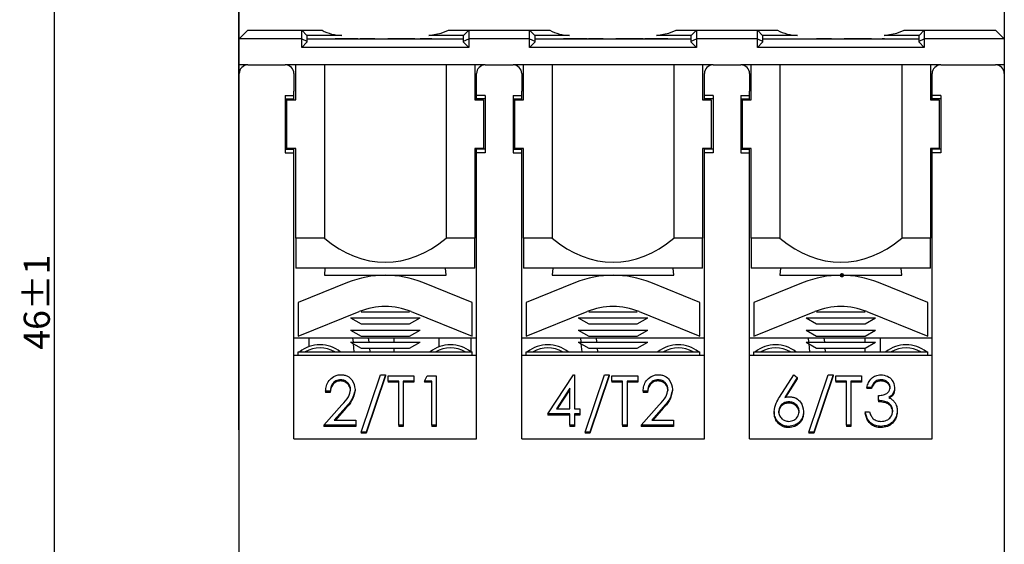
# Model space of a CAD drawing. Units: millimetres. Extents: x 587 to 4379, y 186 to 932.
# Drawn here: x 1407 to 1520, y 745 to 805 of the extents above; entities that cross this region are included whole.
import ezdxf

# ---------------------------------------------------------------- set-up
doc = ezdxf.new("R2010")
doc.units = ezdxf.units.MM
doc.layers.add('1', color=1, linetype='Continuous')
doc.styles.add('DIM', font='txt', dxfattribs={"width": 0.707, "height": 3})
doc.dimstyles.new('STANDARD$0', dxfattribs={"dimtxt": 2.5, "dimasz": 2, "dimexe": 1.5, "dimexo": 0, "dimgap": 0.5, "dimtad": 1, "dimlfac": 0.25, "dimdsep": 46, "dimtxsty": 'DIM', "dimcen": 3, "dimclrd": 1, "dimclre": 1, "dimclrt": 2, "dimadec": 0, "dimazin": 0, "dimtfac": 1, "dimtdec": 3, "dimtofl": 0, "dimtmove": 0, "dimatfit": 3, "dimfxl": 0, "dimtolj": 1, "dimarcsym": 0})

# ---------------------------------------------------------------- blocks, each defined once
blk = doc.blocks.new('*D114')
at = {"layer": '1', "color": 1, "lineweight": -2}
for p, q in [((1480.79, 865.1), (1409.61, 865.1)), ((1411.11, 863.1), (1411.11, 681.7)), ((1436.75, 679.7), (1409.61, 679.7))]:
    blk.add_line(p, q, dxfattribs=at)
at = {"layer": '1', "color": 1, "lineweight": 106}
for points in [[(1410.78, 863.1), (1411.45, 863.1), (1411.11, 865.1)], [(1410.78, 681.7), (1411.45, 681.7), (1411.11, 679.7)]]:
    blk.add_solid(points, dxfattribs=at)
at = {"layer": 'Defpoints', "color": 0, "lineweight": 106}
for p in [(1480.79, 865.1), (1411.11, 679.7), (1436.75, 679.7)]:
    blk.add_point(p, dxfattribs=at)
at = {"layer": '1', "color": 2, "insert": (1409.11, 772.4), "char_height": 3, "attachment_point": 5, "rotation": 90, "style": 'DIM'}
blk.add_mtext('\\A1;46±1', dxfattribs=at)

msp = doc.modelspace()

# ---------------------------------------------------------------- linework, layer by layer
for p, q in [((1432.3677, 761.7016), (1432.3677, 833.7016)), ((1432.3877, 802.7016), (1432.3877, 813.3016)), ((1520.3877, 813.3016), (1520.3877, 802.7016)), ((1433.3877, 803.7016), (1432.3877, 802.7016)), ((1433.3877, 803.7016), (1435.3877, 803.7016)), ((1435.3877, 803.7016), (1439.5877, 803.7016)), ((1439.5877, 802.7016), (1439.5877, 803.7016)), ((1439.5877, 803.7016), (1440.1877, 803.1016)), ((1439.5877, 803.7016), (1441.9162, 803.7016)), ((1440.1877, 803.1016), (1440.1877, 802.453)), ((1444.1877, 803.1016), (1440.1877, 803.1016)), ((1458.1877, 803.1016), (1454.1877, 803.1016)), ((1456.4593, 803.7016), (1458.7877, 803.7016)), ((1458.1877, 803.1016), (1458.7877, 803.7016)), ((1458.1877, 802.453), (1458.1877, 803.1016)), ((1458.7877, 803.7016), (1458.7877, 802.7016)), ((1458.7877, 803.7016), (1465.7877, 803.7016)), ((1465.7877, 802.7016), (1465.7877, 803.7016)), ((1465.7877, 803.7016), (1466.3877, 803.1016)), ((1465.7877, 803.7016), (1468.1162, 803.7016)), ((1466.3877, 803.1016), (1466.3877, 802.453)), ((1470.3877, 803.1016), (1466.3877, 803.1016)), ((1484.3877, 803.1016), (1480.3877, 803.1016)), ((1482.6593, 803.7016), (1484.9877, 803.7016)), ((1484.3877, 803.1016), (1484.9877, 803.7016)), ((1484.3877, 802.453), (1484.3877, 803.1016)), ((1484.9877, 803.7016), (1484.9877, 802.7016)), ((1484.9877, 803.7016), (1491.9877, 803.7016)), ((1491.9877, 802.7016), (1491.9877, 803.7016)), ((1491.9877, 803.7016), (1492.5877, 803.1016)), ((1491.9877, 803.7016), (1494.3162, 803.7016)), ((1492.5877, 803.1016), (1492.5877, 802.453)), ((1496.5877, 803.1016), (1492.5877, 803.1016)), ((1510.5877, 803.1016), (1506.5877, 803.1016)), ((1508.8593, 803.7016), (1511.1877, 803.7016)), ((1510.5877, 803.1016), (1511.1877, 803.7016)), ((1510.5877, 802.453), (1510.5877, 803.1016)), ((1511.1877, 803.7016), (1511.1877, 802.7016)), ((1511.1877, 803.7016), (1517.3877, 803.7016)), ((1517.3877, 803.7016), (1519.3877, 803.7016)), ((1519.3877, 803.7016), (1520.3877, 802.7016)), ((1432.3877, 799.7016), (1432.3877, 802.7016)), ((1435.3877, 802.7016), (1432.3877, 802.7016)), ((1439.5877, 802.7016), (1435.3877, 802.7016)), ((1439.5877, 801.7016), (1439.5877, 802.7016)), ((1439.5877, 802.7016), (1440.1877, 802.453)), ((1440.1877, 802.3016), (1439.5877, 801.7016)), ((1440.1877, 802.7016), (1458.1877, 802.7016)), ((1440.1877, 802.453), (1440.1877, 802.3016)), ((1443.4185, 802.7216), (1443.4185, 802.7016)), ((1446.0339, 802.7216), (1443.4185, 802.7216)), ((1446.0339, 802.7216), (1446.0339, 802.7016)), ((1446.622, 802.7216), (1446.2903, 802.7216)), ((1446.2903, 802.7216), (1446.2903, 802.7016)), ((1446.622, 802.7216), (1446.622, 802.7016)), ((1447.9826, 802.7216), (1446.622, 802.7216)), ((1447.9826, 802.7216), (1447.9826, 802.7016)), ((1449.4698, 802.7216), (1449.4698, 802.7016)), ((1450.7518, 802.7216), (1449.4698, 802.7216)), ((1450.7518, 802.7216), (1450.7518, 802.7016)), ((1451.3159, 802.7216), (1450.7518, 802.7216)), ((1451.3159, 802.7216), (1451.3159, 802.7016)), ((1452.598, 802.7216), (1451.3159, 802.7216)), ((1452.598, 802.7216), (1452.598, 802.7016)), ((1453.2134, 802.7216), (1453.2134, 802.7016)), ((1454.0852, 802.7216), (1453.2134, 802.7216)), ((1454.0852, 802.7216), (1454.0852, 802.7016)), ((1454.5467, 802.7216), (1454.0852, 802.7216)), ((1454.5467, 802.7216), (1454.5467, 802.7016)), ((1458.1877, 802.453), (1458.7877, 802.7016)), ((1458.1877, 802.3016), (1458.1877, 802.453)), ((1458.7877, 801.7016), (1458.1877, 802.3016)), ((1458.7877, 802.7016), (1458.7877, 801.7016)), ((1465.7877, 802.7016), (1458.7877, 802.7016)), ((1465.7877, 801.7016), (1465.7877, 802.7016)), ((1465.7877, 802.7016), (1466.3877, 802.453)), ((1466.3877, 802.3016), (1465.7877, 801.7016)), ((1466.3877, 802.7016), (1484.3877, 802.7016)), ((1466.3877, 802.453), (1466.3877, 802.3016)), ((1469.6749, 802.7216), (1469.6749, 802.7016)), ((1471.4185, 802.7216), (1469.6749, 802.7216)), ((1471.88, 802.7216), (1471.4185, 802.7216)), ((1471.4185, 802.7216), (1471.4185, 802.7016)), ((1471.88, 802.7216), (1471.88, 802.7016)), ((1472.3929, 802.7216), (1471.88, 802.7216)), ((1472.3929, 802.7216), (1472.3929, 802.7016)), ((1472.5467, 802.7216), (1472.5467, 802.7016)), ((1472.8784, 802.7216), (1472.5467, 802.7216)), ((1472.8784, 802.7216), (1472.8784, 802.7016)), ((1474.239, 802.7216), (1472.8784, 802.7216)), ((1474.239, 802.7216), (1474.239, 802.7016)), ((1475.7262, 802.7216), (1475.7262, 802.7016)), ((1477.0082, 802.7216), (1475.7262, 802.7216)), ((1477.0082, 802.7216), (1477.0082, 802.7016)), ((1477.5723, 802.7216), (1477.0082, 802.7216)), ((1477.5723, 802.7216), (1477.5723, 802.7016)), ((1478.8544, 802.7216), (1477.5723, 802.7216)), ((1478.8544, 802.7216), (1478.8544, 802.7016)), ((1481.6749, 802.7216), (1479.0595, 802.7216)), ((1479.0595, 802.7216), (1479.0595, 802.7016)), ((1481.6749, 802.7216), (1481.6749, 802.7016)), ((1484.3877, 802.453), (1484.9877, 802.7016)), ((1484.3877, 802.3016), (1484.3877, 802.453)), ((1484.9877, 801.7016), (1484.3877, 802.3016)), ((1484.9877, 802.7016), (1484.9877, 801.7016)), ((1491.9877, 802.7016), (1484.9877, 802.7016)), ((1491.9877, 801.7016), (1491.9877, 802.7016)), ((1491.9877, 802.7016), (1492.5877, 802.453)), ((1492.5877, 802.3016), (1491.9877, 801.7016)), ((1492.5877, 802.7016), (1510.5877, 802.7016)), ((1492.5877, 802.453), (1492.5877, 802.3016)), ((1495.9826, 802.7216), (1495.9826, 802.7016)), ((1497.384, 802.7216), (1497.384, 802.7016)), ((1498.7006, 802.7216), (1498.7006, 802.7016)), ((1498.8031, 802.7216), (1498.8031, 802.7016)), ((1499.1348, 802.7216), (1498.8031, 802.7216)), ((1499.1348, 802.7216), (1499.1348, 802.7016)), ((1500.4954, 802.7216), (1499.1348, 802.7216)), ((1500.4954, 802.7216), (1500.4954, 802.7016)), ((1501.9826, 802.7216), (1501.9826, 802.7016)), ((1503.2647, 802.7216), (1501.9826, 802.7216)), ((1503.8288, 802.7216), (1503.2647, 802.7216)), ((1503.2647, 802.7216), (1503.2647, 802.7016)), ((1503.8288, 802.7216), (1503.8288, 802.7016)), ((1505.1108, 802.7216), (1503.8288, 802.7216)), ((1505.1108, 802.7216), (1505.1108, 802.7016)), ((1505.2647, 802.7216), (1505.2647, 802.7016)), ((1506.5539, 802.7216), (1506.5539, 802.7016)), ((1507.9313, 802.7216), (1507.9313, 802.7016)), ((1510.5877, 802.453), (1511.1877, 802.7016)), ((1510.5877, 802.3016), (1510.5877, 802.453)), ((1511.1877, 801.7016), (1510.5877, 802.3016)), ((1511.1877, 802.7016), (1511.1877, 801.7016)), ((1517.3877, 802.7016), (1511.1877, 802.7016)), ((1520.3877, 802.7016), (1517.3877, 802.7016)), ((1520.3877, 802.7016), (1520.3877, 799.7016)), ((1458.7877, 801.7016), (1439.5877, 801.7016)), ((1484.9877, 801.7016), (1465.7877, 801.7016)), ((1511.1877, 801.7016), (1491.9877, 801.7016)), ((1433.3877, 799.7016), (1432.3877, 799.7016)), ((1432.3877, 798.7016), (1432.3877, 799.7016)), ((1433.3877, 799.7016), (1437.6877, 799.7016)), ((1460.6877, 799.7016), (1437.6877, 799.7016)), ((1438.8877, 795.7016), (1438.8877, 799.7016)), ((1442.1877, 799.7016), (1442.1877, 779.7657)), ((1456.1877, 799.7016), (1456.1877, 779.7657)), ((1459.4877, 799.7016), (1459.4877, 795.7016)), ((1460.6877, 799.7016), (1463.8877, 799.7016)), ((1486.8877, 799.7016), (1463.8877, 799.7016)), ((1465.0877, 795.7016), (1465.0877, 799.7016)), ((1468.3877, 799.7016), (1468.3877, 779.7657)), ((1482.3877, 799.7016), (1482.3877, 779.7657)), ((1485.6877, 799.7016), (1485.6877, 795.7016)), ((1486.8877, 799.7016), (1490.0877, 799.7016)), ((1513.0877, 799.7016), (1490.0877, 799.7016)), ((1491.2877, 795.7016), (1491.2877, 799.7016)), ((1494.5877, 799.7016), (1494.5877, 779.7657)), ((1508.5877, 799.7016), (1508.5877, 779.7657)), ((1511.8877, 799.7016), (1511.8877, 795.7016)), ((1513.0877, 799.7016), (1519.3877, 799.7016)), ((1520.3877, 799.7016), (1519.3877, 799.7016)), ((1520.3877, 799.7016), (1520.3877, 798.7016)), ((1432.3877, 796.7016), (1432.3877, 798.7016)), ((1438.6877, 798.7016), (1438.6877, 796.7016)), ((1459.6877, 796.7016), (1459.6877, 798.7016)), ((1464.8877, 798.7016), (1464.8877, 796.7016)), ((1485.8877, 796.7016), (1485.8877, 798.7016)), ((1491.0877, 798.7016), (1491.0877, 796.7016)), ((1512.0877, 796.7016), (1512.0877, 798.7016)), ((1520.3877, 798.7016), (1520.3877, 796.7016)), ((1432.3877, 749.9663), (1432.3877, 796.7016)), ((1437.6877, 796.2016), (1438.6877, 796.2016)), ((1437.6877, 796.2016), (1437.6877, 789.6016)), ((1438.6877, 796.2016), (1438.6877, 796.7016)), ((1438.6877, 795.8016), (1438.6877, 796.2016)), ((1459.6877, 796.2016), (1459.6877, 796.7016)), ((1460.6877, 796.2016), (1459.6877, 796.2016)), ((1459.6877, 795.8016), (1459.6877, 796.2016)), ((1460.6877, 796.2016), (1460.6877, 789.6016)), ((1463.8877, 796.2016), (1464.8877, 796.2016)), ((1463.8877, 796.2016), (1463.8877, 789.6016)), ((1464.8877, 796.2016), (1464.8877, 796.7016)), ((1464.8877, 795.8016), (1464.8877, 796.2016)), ((1485.8877, 796.2016), (1485.8877, 796.7016)), ((1486.8877, 796.2016), (1485.8877, 796.2016)), ((1485.8877, 795.8016), (1485.8877, 796.2016)), ((1486.8877, 796.2016), (1486.8877, 789.6016)), ((1490.0877, 796.2016), (1491.0877, 796.2016)), ((1490.0877, 796.2016), (1490.0877, 789.6016)), ((1491.0877, 796.2016), (1491.0877, 796.7016)), ((1491.0877, 795.8016), (1491.0877, 796.2016)), ((1512.0877, 796.2016), (1512.0877, 796.7016)), ((1513.0877, 796.2016), (1512.0877, 796.2016)), ((1512.0877, 795.8016), (1512.0877, 796.2016)), ((1513.0877, 796.2016), (1513.0877, 789.6016)), ((1520.3877, 796.7016), (1520.3877, 749.9663)), ((1437.6877, 795.8016), (1438.6877, 795.8016)), ((1437.8877, 790.1016), (1437.8877, 795.7016)), ((1437.8877, 795.7016), (1438.8877, 795.7016)), ((1438.6877, 795.7016), (1438.6877, 795.8016)), ((1459.4877, 795.7016), (1460.4877, 795.7016)), ((1460.6877, 795.8016), (1459.6877, 795.8016)), ((1459.6877, 795.7016), (1459.6877, 795.8016)), ((1460.4877, 795.7016), (1460.4877, 790.1016)), ((1463.8877, 795.8016), (1464.8877, 795.8016)), ((1464.0877, 790.1016), (1464.0877, 795.7016)), ((1464.0877, 795.7016), (1465.0877, 795.7016)), ((1464.8877, 795.7016), (1464.8877, 795.8016)), ((1485.6877, 795.7016), (1486.6877, 795.7016)), ((1486.8877, 795.8016), (1485.8877, 795.8016)), ((1485.8877, 795.7016), (1485.8877, 795.8016)), ((1486.6877, 795.7016), (1486.6877, 790.1016)), ((1490.0877, 795.8016), (1491.0877, 795.8016)), ((1490.2877, 790.1016), (1490.2877, 795.7016)), ((1490.2877, 795.7016), (1491.2877, 795.7016)), ((1491.0877, 795.7016), (1491.0877, 795.8016)), ((1511.8877, 795.7016), (1512.8877, 795.7016)), ((1513.0877, 795.8016), (1512.0877, 795.8016)), ((1512.0877, 795.7016), (1512.0877, 795.8016)), ((1512.8877, 795.7016), (1512.8877, 790.1016)), ((1437.6877, 790.0016), (1438.6877, 790.0016)), ((1437.6877, 789.6016), (1438.6877, 789.6016)), ((1438.8877, 790.1016), (1437.8877, 790.1016)), ((1438.6877, 790.0016), (1438.6877, 790.1016)), ((1438.6877, 789.6016), (1438.6877, 790.0016)), ((1438.6877, 756.7016), (1438.6877, 789.6016)), ((1438.8877, 779.7657), (1438.8877, 790.1016)), ((1460.4877, 790.1016), (1459.4877, 790.1016)), ((1459.4877, 790.1016), (1459.4877, 779.7657)), ((1459.6877, 790.0016), (1459.6877, 790.1016)), ((1460.6877, 790.0016), (1459.6877, 790.0016)), ((1459.6877, 789.6016), (1459.6877, 790.0016)), ((1459.6877, 756.7016), (1459.6877, 789.6016)), ((1460.6877, 789.6016), (1459.6877, 789.6016)), ((1463.8877, 790.0016), (1464.8877, 790.0016)), ((1463.8877, 789.6016), (1464.8877, 789.6016)), ((1465.0877, 790.1016), (1464.0877, 790.1016)), ((1464.8877, 790.0016), (1464.8877, 790.1016)), ((1464.8877, 789.6016), (1464.8877, 790.0016)), ((1464.8877, 756.7016), (1464.8877, 789.6016)), ((1465.0877, 779.7657), (1465.0877, 790.1016)), ((1486.6877, 790.1016), (1485.6877, 790.1016)), ((1485.6877, 790.1016), (1485.6877, 779.7657)), ((1485.8877, 790.0016), (1485.8877, 790.1016)), ((1486.8877, 790.0016), (1485.8877, 790.0016)), ((1485.8877, 789.6016), (1485.8877, 790.0016)), ((1486.8877, 789.6016), (1485.8877, 789.6016)), ((1485.8877, 756.7016), (1485.8877, 789.6016)), ((1490.0877, 790.0016), (1491.0877, 790.0016)), ((1490.0877, 789.6016), (1491.0877, 789.6016)), ((1491.2877, 790.1016), (1490.2877, 790.1016)), ((1491.0877, 790.0016), (1491.0877, 790.1016)), ((1491.0877, 789.6016), (1491.0877, 790.0016)), ((1491.0877, 756.7016), (1491.0877, 789.6016)), ((1491.2877, 779.7657), (1491.2877, 790.1016)), ((1512.8877, 790.1016), (1511.8877, 790.1016)), ((1511.8877, 790.1016), (1511.8877, 779.7657)), ((1512.0877, 790.0016), (1512.0877, 790.1016)), ((1513.0877, 790.0016), (1512.0877, 790.0016)), ((1512.0877, 789.6016), (1512.0877, 790.0016)), ((1513.0877, 789.6016), (1512.0877, 789.6016)), ((1512.0877, 756.7016), (1512.0877, 789.6016)), ((1438.8877, 779.7657), (1438.8877, 776.3016)), ((1442.1877, 779.7657), (1438.8877, 779.7657)), ((1459.4877, 779.7657), (1456.1877, 779.7657)), ((1459.4877, 776.3016), (1459.4877, 779.7657)), ((1465.0877, 779.7657), (1465.0877, 776.3016)), ((1468.3877, 779.7657), (1465.0877, 779.7657)), ((1485.6877, 779.7657), (1482.3877, 779.7657)), ((1485.6877, 776.3016), (1485.6877, 779.7657)), ((1491.2877, 779.7657), (1491.2877, 776.3016)), ((1494.5877, 779.7657), (1491.2877, 779.7657)), ((1511.8877, 779.7657), (1508.5877, 779.7657)), ((1511.8877, 776.3016), (1511.8877, 779.7657)), ((1459.4877, 776.3016), (1438.8877, 776.3016)), ((1442.2577, 776.3016), (1442.1877, 775.5016)), ((1456.1877, 775.5016), (1456.1177, 776.3016)), ((1485.6877, 776.3016), (1465.0877, 776.3016)), ((1468.4577, 776.3016), (1468.3877, 775.5016)), ((1482.3877, 775.5016), (1482.3177, 776.3016)), ((1511.8877, 776.3016), (1491.2877, 776.3016)), ((1494.6577, 776.3016), (1494.5877, 775.5016)), ((1508.5877, 775.5016), (1508.5177, 776.3016)), ((1444.8581, 774.6633), (1439.1877, 772.382)), ((1442.1877, 775.5016), (1456.1877, 775.5016)), ((1445.1877, 774.8059), (1445.1877, 774.7901)), ((1453.1877, 774.7901), (1453.1877, 774.8042)), ((1459.1877, 772.382), (1453.5173, 774.6633)), ((1471.0581, 774.6633), (1465.3877, 772.382)), ((1468.3877, 775.5016), (1482.3877, 775.5016)), ((1471.3877, 774.8059), (1471.3877, 774.7901)), ((1479.3877, 774.7901), (1479.3877, 774.8042)), ((1485.3877, 772.382), (1479.7173, 774.6633)), ((1497.2581, 774.6633), (1491.5877, 772.382)), ((1494.5877, 775.5016), (1508.5877, 775.5016)), ((1497.5877, 774.8059), (1497.5877, 774.7901)), ((1505.5877, 774.7901), (1505.5877, 774.8042)), ((1511.5877, 772.382), (1505.9173, 774.6633)), ((1439.1877, 772.382), (1439.1877, 768.5016)), ((1459.1877, 768.5016), (1459.1877, 772.382)), ((1465.3877, 772.382), (1465.3877, 768.5016)), ((1485.3877, 768.5016), (1485.3877, 772.382)), ((1491.5877, 772.382), (1491.5877, 768.5016)), ((1511.5877, 768.5016), (1511.5877, 772.382)), ((1439.1877, 768.5016), (1446.2018, 771.3234)), ((1446.4001, 771.3016), (1451.9753, 771.3016)), ((1452.1737, 771.3234), (1459.1877, 768.5016)), ((1465.3877, 768.5016), (1472.4018, 771.3234)), ((1472.6001, 771.3016), (1478.1753, 771.3016)), ((1478.3737, 771.3234), (1485.3877, 768.5016)), ((1491.5877, 768.5016), (1498.6018, 771.3234)), ((1498.8001, 771.3016), (1504.3753, 771.3016)), ((1504.5737, 771.3234), (1511.5877, 768.5016)), ((1445.1877, 770.594), (1446.4001, 769.9016)), ((1445.1877, 770.594), (1453.1877, 770.594)), ((1451.9753, 769.9016), (1453.1877, 770.594)), ((1471.3877, 770.594), (1472.6001, 769.9016)), ((1471.3877, 770.594), (1479.3877, 770.594)), ((1478.1753, 769.9016), (1479.3877, 770.594)), ((1497.5877, 770.594), (1498.8001, 769.9016)), ((1497.5877, 770.594), (1505.5877, 770.594)), ((1504.3753, 769.9016), (1505.5877, 770.594)), ((1445.1877, 769.194), (1446.4001, 768.5016)), ((1445.1877, 769.194), (1453.1877, 769.194)), ((1446.4001, 769.9016), (1451.9753, 769.9016)), ((1451.9753, 768.5016), (1453.1877, 769.194)), ((1471.3877, 769.194), (1472.6001, 768.5016)), ((1471.3877, 769.194), (1479.3877, 769.194)), ((1472.6001, 769.9016), (1478.1753, 769.9016)), ((1478.1753, 768.5016), (1479.3877, 769.194)), ((1497.5877, 769.194), (1498.8001, 768.5016)), ((1497.5877, 769.194), (1505.5877, 769.194)), ((1498.8001, 769.9016), (1504.3753, 769.9016)), ((1504.3753, 768.5016), (1505.5877, 769.194)), ((1438.6877, 768.3016), (1459.6877, 768.3016)), ((1440.3877, 768.3016), (1440.3877, 767.2723)), ((1445.1877, 767.794), (1446.4001, 767.1016)), ((1445.1877, 767.794), (1453.1877, 767.794)), ((1445.4348, 768.3016), (1445.4837, 767.794)), ((1446.4001, 768.5016), (1451.9753, 768.5016)), ((1447.2431, 768.3016), (1447.292, 767.794)), ((1450.1877, 768.3016), (1450.1877, 767.794)), ((1451.9753, 767.1016), (1453.1877, 767.794)), ((1455.3877, 767.2723), (1455.3877, 768.3016)), ((1459.0877, 766.7016), (1459.0877, 768.3016)), ((1464.8877, 768.3016), (1485.8877, 768.3016)), ((1471.3877, 767.794), (1472.6001, 767.1016)), ((1471.3877, 767.794), (1479.3877, 767.794)), ((1471.6348, 768.3016), (1471.6837, 767.794)), ((1472.6001, 768.5016), (1478.1753, 768.5016)), ((1473.4431, 768.3016), (1473.492, 767.794)), ((1478.1753, 767.1016), (1479.3877, 767.794)), ((1491.0877, 768.3016), (1512.0877, 768.3016)), ((1497.5877, 767.794), (1498.8001, 767.1016)), ((1497.5877, 767.794), (1505.5877, 767.794)), ((1497.8348, 768.3016), (1497.8837, 767.794)), ((1498.8001, 768.5016), (1504.3753, 768.5016)), ((1499.6431, 768.3016), (1499.692, 767.794)), ((1504.3753, 767.1016), (1505.5877, 767.794)), ((1504.3877, 767.794), (1504.3877, 768.3016)), ((1506.1198, 768.3016), (1506.1198, 766.7016)), ((1439.1877, 766.3016), (1439.1877, 766.7016)), ((1439.1877, 766.7016), (1459.1877, 766.7016)), ((1445.5009, 767.6151), (1445.5888, 766.7016)), ((1446.4001, 767.1016), (1451.9753, 767.1016)), ((1447.3587, 767.1016), (1447.3972, 766.7016)), ((1450.1877, 767.1016), (1450.1877, 766.7016)), ((1459.1877, 766.3016), (1459.1877, 766.7016)), ((1465.3877, 766.7016), (1485.3877, 766.7016)), ((1465.3877, 766.3016), (1465.3877, 766.7016)), ((1471.7009, 767.6151), (1471.7888, 766.7016)), ((1472.6001, 767.1016), (1478.1753, 767.1016)), ((1473.5587, 767.1016), (1473.5972, 766.7016)), ((1485.3877, 766.3016), (1485.3877, 766.7016)), ((1491.5877, 766.3016), (1491.5877, 766.7016)), ((1491.5877, 766.7016), (1511.5877, 766.7016)), ((1497.9009, 767.6151), (1497.9888, 766.7016)), ((1498.8001, 767.1016), (1504.3753, 767.1016)), ((1499.7587, 767.1016), (1499.7972, 766.7016)), ((1504.3877, 766.7016), (1504.3877, 767.1086)), ((1511.5877, 766.3016), (1511.5877, 766.7016)), ((1438.6877, 766.3016), (1459.6877, 766.3016)), ((1464.8877, 766.3016), (1485.8877, 766.3016)), ((1491.0877, 766.3016), (1512.0877, 766.3016)), ((1444.0635, 763.4789), (1444.0635, 763.3375)), ((1446.4337, 757.4594), (1448.6564, 764.0591)), ((1449.2029, 764.0591), (1446.9785, 757.4594)), ((1449.2029, 763.9177), (1446.9785, 757.318)), ((1448.6564, 764.0591), (1449.2029, 764.0591)), ((1449.2029, 764.0591), (1449.2029, 763.9177)), ((1449.5106, 763.3339), (1449.5106, 763.914)), ((1449.5106, 763.914), (1452.485, 763.914)), ((1450.7414, 763.3339), (1449.5106, 763.3339)), ((1449.5106, 763.3339), (1449.5106, 763.1924)), ((1450.7414, 758.2572), (1450.7414, 763.3339)), ((1452.485, 763.3339), (1451.2542, 763.3339)), ((1451.2542, 763.3339), (1451.2542, 758.2572)), ((1452.485, 763.914), (1452.485, 763.3339)), ((1452.485, 763.3339), (1452.485, 763.1924)), ((1453.7157, 763.3339), (1454.0282, 763.914)), ((1454.5362, 763.3339), (1453.7157, 763.3339)), ((1453.7157, 763.3339), (1453.7157, 763.1924)), ((1454.0282, 763.914), (1455.0491, 763.914)), ((1454.5362, 758.2572), (1454.5362, 763.3339)), ((1455.0491, 763.914), (1455.0491, 758.2572)), ((1467.8696, 759.5626), (1470.8423, 764.0591)), ((1470.8423, 764.0591), (1470.9465, 764.0591)), ((1470.9465, 764.0591), (1470.9465, 760.1428)), ((1472.1773, 757.4594), (1474.4, 764.0591)), ((1474.9465, 764.0591), (1472.7221, 757.4594)), ((1474.9465, 763.9177), (1472.7221, 757.318)), ((1474.4, 764.0591), (1474.9465, 764.0591)), ((1474.9465, 764.0591), (1474.9465, 763.9177)), ((1475.2542, 763.3339), (1475.2542, 763.914)), ((1475.2542, 763.914), (1478.2285, 763.914)), ((1476.485, 763.3339), (1475.2542, 763.3339)), ((1475.2542, 763.3339), (1475.2542, 763.1924)), ((1476.485, 758.2572), (1476.485, 763.3339)), ((1478.2285, 763.3339), (1476.9978, 763.3339)), ((1476.9978, 763.3339), (1476.9978, 758.2572)), ((1478.2285, 763.914), (1478.2285, 763.3339)), ((1478.2285, 763.3339), (1478.2285, 763.1924)), ((1480.5763, 763.4789), (1480.5763, 763.3375)), ((1494.5362, 761.4777), (1496.1773, 764.0591)), ((1496.5795, 763.7248), (1495.1324, 761.4505)), ((1496.5795, 763.5834), (1495.2339, 761.4687)), ((1496.1773, 764.0591), (1496.5795, 763.7248)), ((1496.5795, 763.7248), (1496.5795, 763.5834)), ((1497.9209, 757.4594), (1500.1436, 764.0591)), ((1500.6901, 764.0591), (1498.4657, 757.4594)), ((1500.6901, 763.9177), (1498.4657, 757.318)), ((1500.1436, 764.0591), (1500.6901, 764.0591)), ((1500.6901, 764.0591), (1500.6901, 763.9177)), ((1500.9978, 763.3339), (1500.9978, 763.914)), ((1500.9978, 763.914), (1503.9721, 763.914)), ((1502.2286, 763.3339), (1500.9978, 763.3339)), ((1500.9978, 763.3339), (1500.9978, 763.1924)), ((1502.2286, 758.2572), (1502.2286, 763.3339)), ((1503.9721, 763.3339), (1502.7414, 763.3339)), ((1502.7414, 763.3339), (1502.7414, 758.2572)), ((1503.9721, 763.914), (1503.9721, 763.3339)), ((1503.9721, 763.3339), (1503.9721, 763.1924)), ((1506.1981, 763.4789), (1506.1981, 763.3375)), ((1442.8439, 762.1735), (1442.3311, 762.1735)), ((1442.3311, 762.1735), (1442.3311, 762.0321)), ((1442.8439, 762.1735), (1442.8439, 762.0321)), ((1445.7157, 762.3729), (1445.7157, 762.2315)), ((1450.7414, 763.1924), (1449.5106, 763.1924)), ((1452.485, 763.1924), (1451.2542, 763.1924)), ((1454.5362, 763.1924), (1453.7157, 763.1924)), ((1470.4337, 762.501), (1468.8744, 760.1428)), ((1470.4337, 762.3595), (1468.9679, 760.1428)), ((1470.4337, 760.1428), (1470.4337, 762.501)), ((1476.485, 763.1924), (1475.2542, 763.1924)), ((1478.2285, 763.1924), (1476.9978, 763.1924)), ((1479.3568, 762.1735), (1478.8439, 762.1735)), ((1478.8439, 762.1735), (1478.8439, 762.0321)), ((1479.3568, 762.1735), (1479.3568, 762.0321)), ((1482.2285, 762.3729), (1482.2285, 762.2315)), ((1502.2286, 763.1924), (1500.9978, 763.1924)), ((1503.9721, 763.1924), (1502.7414, 763.1924)), ((1505.1003, 762.6086), (1504.5875, 762.6086)), ((1504.5875, 762.6086), (1504.5875, 762.4672)), ((1505.1003, 762.4672), (1504.5875, 762.4672)), ((1505.1003, 762.6086), (1505.1003, 762.4672)), ((1432.3677, 757.7016), (1432.3677, 761.7016)), ((1442.8439, 762.0321), (1442.3311, 762.0321)), ((1479.3568, 762.0321), (1478.8439, 762.0321)), ((1505.9209, 761.0856), (1505.9209, 761.6658)), ((1505.9209, 761.0856), (1505.9209, 760.9442)), ((1442.126, 758.2572), (1444.1949, 760.5983)), ((1444.658, 760.3377), (1443.3327, 758.8374)), ((1444.658, 760.1963), (1443.4576, 758.8374)), ((1444.658, 760.3377), (1444.658, 760.1963)), ((1468.8744, 760.1428), (1470.4337, 760.1428)), ((1470.9465, 760.1428), (1471.5619, 760.1428)), ((1471.5619, 760.1428), (1471.5619, 759.5626)), ((1478.6388, 758.2572), (1480.7077, 760.5983)), ((1481.1709, 760.3377), (1479.8455, 758.8374)), ((1481.1709, 760.1963), (1479.9705, 758.8374)), ((1481.1709, 760.3377), (1481.1709, 760.1963)), ((1495.5843, 760.9406), (1495.5843, 760.7991)), ((1508.0747, 759.9377), (1508.0747, 759.7963)), ((1443.3327, 758.8374), (1445.8183, 758.8374)), ((1445.8183, 758.8374), (1445.8183, 758.2572)), ((1470.4337, 759.5626), (1467.8696, 759.5626)), ((1467.8696, 759.5626), (1467.8696, 759.4212)), ((1470.4337, 759.4212), (1467.8696, 759.4212)), ((1470.4337, 758.2572), (1470.4337, 759.5626)), ((1471.5619, 759.5626), (1470.9465, 759.5626)), ((1470.9465, 759.5626), (1470.9465, 758.2572)), ((1471.5619, 759.4212), (1470.9465, 759.4212)), ((1471.5619, 759.5626), (1471.5619, 759.4212)), ((1479.8455, 758.8374), (1482.3311, 758.8374)), ((1482.3311, 758.8374), (1482.3311, 758.2572)), ((1493.9209, 759.8346), (1493.9209, 759.6932)), ((1497.3055, 759.8448), (1497.3055, 759.7034)), ((1504.3824, 759.7802), (1504.3824, 759.6388)), ((1504.3824, 759.7802), (1504.8952, 759.7802)), ((1432.3677, 757.7016), (1432.3877, 757.7016)), ((1445.8183, 758.2572), (1442.126, 758.2572)), ((1442.126, 758.2572), (1442.126, 758.1158)), ((1445.8183, 758.1158), (1442.126, 758.1158)), ((1445.8183, 758.2572), (1445.8183, 758.1158)), ((1451.2542, 758.2572), (1450.7414, 758.2572)), ((1450.7414, 758.2572), (1450.7414, 758.1158)), ((1451.2542, 758.1158), (1450.7414, 758.1158)), ((1451.2542, 758.2572), (1451.2542, 758.1158)), ((1455.0491, 758.2572), (1454.5362, 758.2572)), ((1454.5362, 758.2572), (1454.5362, 758.1158)), ((1455.0491, 758.1158), (1454.5362, 758.1158)), ((1455.0491, 758.2572), (1455.0491, 758.1158)), ((1470.9465, 758.2572), (1470.4337, 758.2572)), ((1470.4337, 758.2572), (1470.4337, 758.1158)), ((1470.9465, 758.1158), (1470.4337, 758.1158)), ((1470.9465, 758.2572), (1470.9465, 758.1158)), ((1476.9978, 758.2572), (1476.485, 758.2572)), ((1476.485, 758.2572), (1476.485, 758.1158)), ((1476.9978, 758.1158), (1476.485, 758.1158)), ((1476.9978, 758.2572), (1476.9978, 758.1158)), ((1482.3311, 758.2572), (1478.6388, 758.2572)), ((1478.6388, 758.2572), (1478.6388, 758.1158)), ((1482.3311, 758.1158), (1478.6388, 758.1158)), ((1482.3311, 758.2572), (1482.3311, 758.1158)), ((1495.5875, 758.1121), (1495.5875, 757.9707)), ((1502.2286, 758.2572), (1502.2286, 758.1158)), ((1502.7414, 758.2572), (1502.2286, 758.2572)), ((1502.7414, 758.1158), (1502.2286, 758.1158)), ((1502.7414, 758.2572), (1502.7414, 758.1158)), ((1506.1949, 758.1121), (1506.1949, 757.9707)), ((1438.6877, 756.7016), (1459.6877, 756.7016)), ((1446.4337, 757.4594), (1446.4337, 757.318)), ((1446.9785, 757.4594), (1446.4337, 757.4594)), ((1446.9785, 757.318), (1446.4337, 757.318)), ((1446.9785, 757.4594), (1446.9785, 757.318)), ((1464.8877, 756.7016), (1485.8877, 756.7016)), ((1472.1773, 757.4594), (1472.1773, 757.318)), ((1472.7221, 757.4594), (1472.1773, 757.4594)), ((1472.7221, 757.318), (1472.1773, 757.318)), ((1472.7221, 757.4594), (1472.7221, 757.318)), ((1491.0877, 756.7016), (1512.0877, 756.7016)), ((1498.4657, 757.4594), (1497.9209, 757.4594)), ((1497.9209, 757.4594), (1497.9209, 757.318)), ((1498.4657, 757.318), (1497.9209, 757.318)), ((1498.4657, 757.4594), (1498.4657, 757.318)), ((1432.3877, 747.3938), (1432.3877, 749.9663)), ((1520.3877, 749.9663), (1520.3877, 747.3938)), ((1432.3877, 740.4677), (1432.3877, 747.3938)), ((1520.3877, 747.3938), (1520.3877, 740.4677))]:
    msp.add_line(p, q)
at = {"flags": 128}
for points in [[(1454.1877, 803.1016), (1455.6208, 803.3505), (1456.4593, 803.7016)], [(1480.3877, 803.1016), (1481.8208, 803.3505), (1482.6593, 803.7016)], [(1506.5877, 803.1016), (1508.0208, 803.3505), (1508.8593, 803.7016)]]:
    msp.add_lwpolyline(points, dxfattribs=at)
for centre, radius, start, end in [((1444.2117, 807.7924), 4.6909, 240.70132, 269.706876), ((1470.4117, 807.7924), 4.6909, 240.701313, 269.706975), ((1496.6117, 807.7924), 4.6909, 240.70132, 269.706876), ((1433.3877, 798.7016), 1, 90, 180), ((1437.6877, 798.7016), 1, 0, 89.99978), ((1460.6877, 798.7016), 1, 89.999666, 180), ((1463.8877, 798.7016), 1, 0, 89.999993), ((1486.8877, 798.7016), 1, 89.999666, 180), ((1490.0877, 798.7015), 1, 0, 89.999544), ((1513.0877, 798.7016), 1, 89.999666, 180), ((1519.3877, 798.7016), 1, 0, 90), ((1449.1877, 763.9016), 11.6, 68.084274, 111.915726), ((1475.3877, 763.9016), 11.6, 68.084274, 111.915726), ((1501.5877, 763.9016), 11.6, 68.084274, 111.915726), ((1449.1877, 763.9016), 8, 68.084274, 111.915726), ((1475.3877, 763.9016), 8, 68.084274, 111.915726), ((1501.5877, 763.9016), 8, 68.084274, 111.915726), ((1441.6877, 763.7016), 3.8, 90, 127.863646), ((1441.6877, 763.7016), 3.4467, 60.503792, 119.496208), ((1441.6877, 763.7016), 3.8, 52.136354, 90), ((1456.6877, 763.7016), 3.8, 90, 127.863646), ((1456.6877, 763.7016), 3.4467, 60.503792, 119.496208), ((1456.6877, 763.7016), 3.8, 52.136354, 90), ((1467.8877, 763.7016), 3.8, 90, 127.863646), ((1467.8877, 763.7016), 3.4467, 60.503792, 119.496208), ((1467.8877, 763.7016), 3.8, 52.136354, 90), ((1482.8877, 763.7016), 3.8, 90, 127.863646), ((1482.8877, 763.7016), 3.4467, 60.503792, 119.496208), ((1482.8877, 763.7016), 3.8, 52.136354, 90), ((1494.0877, 763.7016), 3.8, 90, 127.863646), ((1494.0877, 763.7016), 3.4467, 60.503792, 119.496208), ((1494.0877, 763.7016), 3.8, 52.136354, 90), ((1509.0877, 763.7016), 3.8, 90, 127.863646), ((1509.0877, 763.7016), 3.4467, 60.503792, 119.496208), ((1509.0877, 763.7016), 3.8, 52.136354, 90)]:
    msp.add_arc(centre, radius, start, end)
for centre in [(1449.1877, 804.902), (1475.3877, 804.902), (1501.5877, 804.902)]:
    msp.add_ellipse(centre, major_axis=(0, 27.9077), ratio=0.57735027, start_param=2.69217032, end_param=3.59101499)
for points, knots in [([(1506.6132, 802.7216), (1506.5653, 802.7216), (1506.4798, 802.7216), (1506.3944, 802.7216), (1506.3568, 802.7216)], [0, 0, 0, 0, 0.55998005, 1, 1, 1, 1]), ([(1442.3311, 762.1735), (1442.3495, 762.3811), (1442.3863, 762.796), (1442.6822, 763.3888), (1443.1295, 763.8144), (1443.6461, 764.0303), (1443.9404, 764.0495), (1444.0875, 764.0591)], [0, 0, 0, 0, 0.25058334, 0.50075059, 0.75006198, 0.87506228, 1, 1, 1, 1]), ([(1444.0635, 763.4789), (1443.9615, 763.4725), (1443.7575, 763.4597), (1443.3964, 763.3149), (1442.9567, 762.8982), (1442.889, 762.4634), (1442.8439, 762.1735)], [0, 0, 0, 0, 0.12531538, 0.25067488, 0.50038234, 1, 1, 1, 1]), ([(1444.0635, 763.3375), (1443.9615, 763.3311), (1443.7575, 763.3183), (1443.3964, 763.1735), (1442.9567, 762.7568), (1442.889, 762.322), (1442.8439, 762.0321)], [0, 0, 0, 0, 0.12531536, 0.25067491, 0.50038236, 1, 1, 1, 1]), ([(1445.2029, 762.3321), (1445.189, 762.4771), (1445.1612, 762.7669), (1444.9099, 763.1316), (1444.5467, 763.421), (1444.2242, 763.4596), (1444.0635, 763.4789)], [0, 0, 0, 0, 0.28091017, 0.56136067, 0.78135109, 1, 1, 1, 1]), ([(1445.2029, 762.1907), (1445.189, 762.3357), (1445.1612, 762.6255), (1444.9099, 762.9902), (1444.5467, 763.2795), (1444.2242, 763.3182), (1444.0635, 763.3375)], [0, 0, 0, 0, 0.28091016, 0.56136079, 0.7813511, 1, 1, 1, 1]), ([(1444.0875, 764.0591), (1444.2211, 764.0515), (1444.4883, 764.0363), (1444.9681, 763.8568), (1445.5622, 763.3204), (1445.6543, 762.7517), (1445.7157, 762.3729)], [0, 0, 0, 0, 0.125634538, 0.251161031, 0.501275179, 1, 1, 1, 1]), ([(1478.8439, 762.1735), (1478.8623, 762.3811), (1478.8991, 762.796), (1479.1951, 763.3888), (1479.6423, 763.8144), (1480.1589, 764.0303), (1480.4532, 764.0495), (1480.6003, 764.0591)], [0, 0, 0, 0, 0.25058354, 0.50075099, 0.7500619, 0.87506323, 1, 1, 1, 1]), ([(1480.5763, 763.4789), (1480.4743, 763.4725), (1480.2703, 763.4597), (1479.9093, 763.3149), (1479.4695, 762.8982), (1479.4019, 762.4634), (1479.3568, 762.1735)], [0, 0, 0, 0, 0.12531684, 0.25067492, 0.50038225, 1, 1, 1, 1]), ([(1480.5763, 763.3375), (1480.4743, 763.3311), (1480.2703, 763.3183), (1479.9093, 763.1735), (1479.4695, 762.7568), (1479.4019, 762.322), (1479.3568, 762.0321)], [0, 0, 0, 0, 0.12531681, 0.25067495, 0.50038227, 1, 1, 1, 1]), ([(1481.7157, 762.3321), (1481.7018, 762.4771), (1481.674, 762.7669), (1481.4227, 763.1316), (1481.0595, 763.421), (1480.737, 763.4596), (1480.5763, 763.4789)], [0, 0, 0, 0, 0.2809105, 0.56136059, 0.78135248, 1, 1, 1, 1]), ([(1481.7157, 762.1907), (1481.7018, 762.3357), (1481.674, 762.6255), (1481.4227, 762.9902), (1481.0595, 763.2795), (1480.737, 763.3182), (1480.5763, 763.3375)], [0, 0, 0, 0, 0.28091049, 0.56136071, 0.78135249, 1, 1, 1, 1]), ([(1480.6003, 764.0591), (1480.734, 764.0515), (1481.0011, 764.0363), (1481.4809, 763.8568), (1482.075, 763.3204), (1482.1672, 762.7517), (1482.2285, 762.3729)], [0, 0, 0, 0, 0.12563559, 0.25116093, 0.50127561, 1, 1, 1, 1]), ([(1504.5875, 762.6086), (1504.6381, 762.793), (1504.7391, 763.1613), (1505.0674, 763.6315), (1505.5657, 763.9892), (1505.9834, 764.0358), (1506.1917, 764.0591)], [0, 0, 0, 0, 0.28108858, 0.5614169, 0.78128295, 1, 1, 1, 1]), ([(1506.1981, 763.4789), (1506.0308, 763.4589), (1505.6953, 763.4187), (1505.3027, 763.0719), (1505.1772, 762.7846), (1505.1003, 762.6086)], [0, 0, 0, 0, 0.27843731, 0.55816797, 1, 1, 1, 1]), ([(1506.1981, 763.3375), (1506.0308, 763.3174), (1505.6953, 763.2773), (1505.3027, 762.9305), (1505.1772, 762.6431), (1505.1003, 762.4672)], [0, 0, 0, 0, 0.27843731, 0.55816797, 1, 1, 1, 1]), ([(1506.1917, 764.0591), (1506.4575, 764.0189), (1506.991, 763.9381), (1507.624, 763.3733), (1507.7128, 762.8866), (1507.767, 762.5894)], [0, 0, 0, 0, 0.27867176, 0.55941936, 1, 1, 1, 1]), ([(1507.2542, 762.5916), (1507.2388, 762.7125), (1507.2082, 762.9541), (1506.9528, 763.2461), (1506.6024, 763.4481), (1506.3329, 763.4686), (1506.1981, 763.4789)], [0, 0, 0, 0, 0.28044359, 0.56053349, 0.78023098, 1, 1, 1, 1]), ([(1507.2542, 762.4502), (1507.2388, 762.5711), (1507.2082, 762.8126), (1506.9528, 763.1046), (1506.6024, 763.3066), (1506.3329, 763.3272), (1506.1981, 763.3375)], [0, 0, 0, 0, 0.28044372, 0.56053357, 0.78023102, 1, 1, 1, 1]), ([(1444.1949, 760.5983), (1444.4864, 760.8948), (1445.0054, 761.4224), (1445.1427, 762.0549), (1445.2029, 762.3321)], [0, 0, 0, 0, 0.56180627, 1, 1, 1, 1]), ([(1445.7157, 762.3729), (1445.6275, 761.9648), (1445.4694, 761.2333), (1444.9068, 760.6123), (1444.658, 760.3377)], [0, 0, 0, 0, 0.55793023, 1, 1, 1, 1]), ([(1445.7157, 762.2315), (1445.6275, 761.8234), (1445.4694, 761.0919), (1444.9068, 760.4708), (1444.658, 760.1963)], [0, 0, 0, 0, 0.55793023, 1, 1, 1, 1]), ([(1480.7077, 760.5983), (1480.9993, 760.8948), (1481.5182, 761.4224), (1481.6555, 762.0549), (1481.7157, 762.3321)], [0, 0, 0, 0, 0.561806739, 1, 1, 1, 1]), ([(1482.2285, 762.3729), (1482.1403, 761.9648), (1481.9822, 761.2333), (1481.4196, 760.6123), (1481.1709, 760.3377)], [0, 0, 0, 0, 0.55793023, 1, 1, 1, 1]), ([(1482.2285, 762.2315), (1482.1403, 761.8234), (1481.9822, 761.0919), (1481.4196, 760.4708), (1481.1709, 760.1963)], [0, 0, 0, 0, 0.55793023, 1, 1, 1, 1]), ([(1505.9209, 761.6658), (1506.1162, 761.6812), (1506.5069, 761.7121), (1506.9677, 761.9469), (1507.2161, 762.2655), (1507.2415, 762.4828), (1507.2542, 762.5916)], [0, 0, 0, 0, 0.27987647, 0.55955661, 0.77947425, 1, 1, 1, 1]), ([(1507.767, 762.5894), (1507.7406, 762.3432), (1507.6935, 761.9036), (1507.2905, 761.5716), (1507.1132, 761.4256)], [0, 0, 0, 0, 0.55996906, 1, 1, 1, 1]), ([(1507.767, 762.4479), (1507.744, 762.2007), (1507.7063, 761.7962), (1507.3426, 761.4903), (1507.2011, 761.3714)], [0, 0, 0, 0, 0.61105322, 1, 1, 1, 1]), ([(1493.9209, 759.8346), (1493.969, 760.154), (1494.0551, 760.7251), (1494.389, 761.2474), (1494.5362, 761.4777)], [0, 0, 0, 0, 0.559181676, 1, 1, 1, 1]), ([(1495.1324, 761.4505), (1495.2359, 761.4727), (1495.4207, 761.5123), (1495.6133, 761.5182), (1495.6981, 761.5208)], [0, 0, 0, 0, 0.55995125, 1, 1, 1, 1]), ([(1495.6981, 761.5208), (1495.8303, 761.5123), (1496.0947, 761.4954), (1496.5602, 761.3065), (1497.1569, 760.785), (1497.2461, 760.2205), (1497.3055, 759.8448)], [0, 0, 0, 0, 0.12557853, 0.25115935, 0.50158022, 1, 1, 1, 1]), ([(1507.5619, 759.889), (1507.5362, 760.0637), (1507.4849, 760.4125), (1507.0991, 760.8502), (1506.5028, 761.0457), (1506.1154, 761.0723), (1505.9209, 761.0856)], [0, 0, 0, 0, 0.2802966, 0.55950962, 0.7788807, 1, 1, 1, 1]), ([(1507.1132, 761.4256), (1507.2536, 761.351), (1507.5046, 761.2176), (1507.6634, 761.0269), (1507.7334, 760.9428)], [0, 0, 0, 0, 0.55941404, 1, 1, 1, 1]), ([(1495.5843, 760.9406), (1495.4478, 760.9294), (1495.1746, 760.9069), (1494.8502, 760.7164), (1494.5166, 760.3682), (1494.4679, 760.0424), (1494.4337, 759.8142)], [0, 0, 0, 0, 0.18665254, 0.37344981, 0.56094786, 1, 1, 1, 1]), ([(1495.5843, 760.7991), (1495.4478, 760.7879), (1495.1746, 760.7655), (1494.8502, 760.575), (1494.5166, 760.2268), (1494.4679, 759.901), (1494.4337, 759.6728)], [0, 0, 0, 0, 0.18665251, 0.37344977, 0.56094781, 1, 1, 1, 1]), ([(1496.7927, 759.8142), (1496.7779, 759.9611), (1496.7485, 760.2546), (1496.4673, 760.617), (1496.0743, 760.8904), (1495.7475, 760.9239), (1495.5843, 760.9406)], [0, 0, 0, 0, 0.28068476, 0.56080112, 0.78081409, 1, 1, 1, 1]), ([(1496.7927, 759.6728), (1496.7779, 759.8197), (1496.7485, 760.1132), (1496.4673, 760.4756), (1496.0743, 760.7489), (1495.7475, 760.7824), (1495.5843, 760.7991)], [0, 0, 0, 0, 0.28068482, 0.56080118, 0.7808141, 1, 1, 1, 1]), ([(1507.5619, 759.7476), (1507.5362, 759.9223), (1507.4849, 760.271), (1507.0991, 760.7088), (1506.5028, 760.9043), (1506.1154, 760.9309), (1505.9209, 760.9442)], [0, 0, 0, 0, 0.28029653, 0.55950964, 0.77888071, 1, 1, 1, 1]), ([(1508.0747, 759.9377), (1508.0478, 759.7041), (1507.9939, 759.2372), (1507.6006, 758.6399), (1506.9765, 758.1956), (1506.4551, 758.1399), (1506.1949, 758.1121)], [0, 0, 0, 0, 0.28075398, 0.56110425, 0.78094463, 1, 1, 1, 1]), ([(1506.2029, 758.6923), (1506.4299, 758.7164), (1506.8849, 758.7647), (1507.4353, 759.2324), (1507.5139, 759.6401), (1507.5619, 759.889)], [0, 0, 0, 0, 0.27953482, 0.56018533, 1, 1, 1, 1]), ([(1507.7334, 760.9428), (1507.8449, 760.763), (1508.0442, 760.4415), (1508.0654, 760.0917), (1508.0747, 759.9377)], [0, 0, 0, 0, 0.55953218, 1, 1, 1, 1]), ([(1495.5875, 758.1121), (1495.4514, 758.1211), (1495.179, 758.1391), (1494.6963, 758.3308), (1494.2564, 758.7106), (1493.9727, 759.2587), (1493.9381, 759.6426), (1493.9209, 759.8346)], [0, 0, 0, 0, 0.125037967, 0.250231307, 0.499326936, 0.749556232, 1, 1, 1, 1]), ([(1495.5875, 757.9707), (1495.4514, 757.9797), (1495.179, 757.9976), (1494.6963, 758.1893), (1494.2564, 758.5692), (1493.9727, 759.1173), (1493.9381, 759.5011), (1493.9209, 759.6932)], [0, 0, 0, 0, 0.125037964, 0.250231309, 0.499326936, 0.749556183, 1, 1, 1, 1]), ([(1494.4337, 759.8142), (1494.4484, 759.6692), (1494.4779, 759.3796), (1494.7461, 759.0185), (1495.1301, 758.7451), (1495.4524, 758.7099), (1495.6132, 758.6923)], [0, 0, 0, 0, 0.28070022, 0.56099297, 0.78099077, 1, 1, 1, 1]), ([(1497.3055, 759.8448), (1497.2855, 759.6259), (1497.2455, 759.1885), (1496.8876, 758.6259), (1496.3136, 758.2054), (1495.8291, 758.1432), (1495.5875, 758.1121)], [0, 0, 0, 0, 0.280932301, 0.561204423, 0.781256005, 1, 1, 1, 1]), ([(1497.3055, 759.7034), (1497.2855, 759.4844), (1497.2455, 759.0471), (1496.8876, 758.4844), (1496.3136, 758.0639), (1495.8291, 758.0017), (1495.5875, 757.9707)], [0, 0, 0, 0, 0.280932301, 0.561204423, 0.781256005, 1, 1, 1, 1]), ([(1495.6132, 758.6923), (1495.8152, 758.7226), (1496.2213, 758.7835), (1496.6883, 759.2205), (1496.7531, 759.5892), (1496.7927, 759.8142)], [0, 0, 0, 0, 0.27833522, 0.55965309, 1, 1, 1, 1]), ([(1506.1949, 758.1121), (1505.9906, 758.1285), (1505.582, 758.1611), (1505.0828, 758.4358), (1504.5849, 758.96), (1504.4659, 759.4419), (1504.3824, 759.7802)], [0, 0, 0, 0, 0.186298949, 0.372708271, 0.559775345, 1, 1, 1, 1]), ([(1506.1949, 757.9707), (1505.9906, 757.987), (1505.582, 758.0197), (1505.0828, 758.2943), (1504.5849, 758.8185), (1504.4659, 759.3005), (1504.3824, 759.6388)], [0, 0, 0, 0, 0.186298949, 0.372708271, 0.559775345, 1, 1, 1, 1]), ([(1504.8952, 759.7802), (1504.9395, 759.6246), (1505.0185, 759.3471), (1505.2234, 759.1048), (1505.3135, 758.9983)], [0, 0, 0, 0, 0.56064186, 1, 1, 1, 1]), ([(1505.3135, 758.9983), (1505.4532, 758.9006), (1505.7032, 758.7258), (1506.05, 758.7026), (1506.2029, 758.6923)], [0, 0, 0, 0, 0.55908647, 1, 1, 1, 1]), ([(1508.0747, 759.7963), (1508.0478, 759.5627), (1507.9939, 759.0958), (1507.6006, 758.4985), (1506.9765, 758.0542), (1506.4551, 757.9985), (1506.1949, 757.9707)], [0, 0, 0, 0, 0.28075398, 0.56110425, 0.78094463, 1, 1, 1, 1])]:
    msp.add_open_spline(points, degree=3, knots=knots)
at = {"layer": '1', "const_width": 0.25}
msp.add_lwpolyline([(1501.5885, 775.5016, 1), (1501.8385, 775.5016, 1)], format="xyb", close=True, dxfattribs=at)

# ---------------------------------------------------------------- dimensions: what is measured, and where the dimension line sits
at = {"layer": '1'}
dim = msp.add_linear_dim(base=(1411.114, 679.7016), p1=(1480.7877, 865.1016), p2=(1436.7462, 679.7016), angle=90, dimstyle='STANDARD$0', override={"dimgap": 0.5, "dimdec": 0, "dimtol": 1, "dimlim": 0, "dimtp": 1, "dimtm": 1}, dxfattribs=at)
dim.commit()
dim.dimension.update_dxf_attribs({"geometry": '*D114', "text_midpoint": (1409.114, 772.4016)})

doc.saveas('drawing.dxf')
